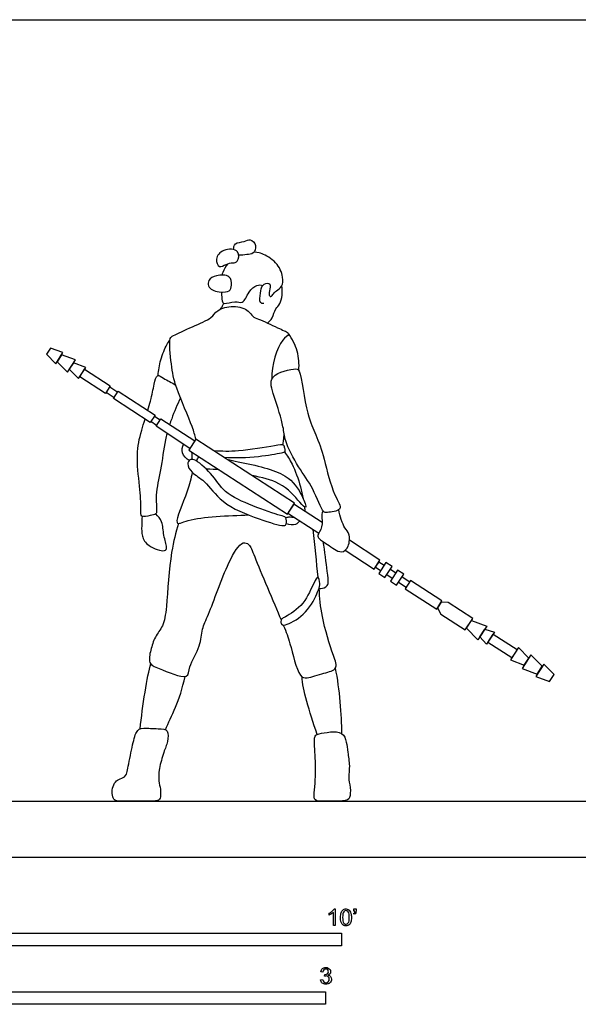
# Model space of a CAD drawing. Units: metres. Extents: x 0 to 7.33, y -0.65 to 2.53.
# Drawn here: x 2.08 to 3.76, y -0.44 to 2.53 of the extents above; entities that cross this region are included whole.
import ezdxf

# ---------------------------------------------------------------- set-up
doc = ezdxf.new("R2010")
doc.units = ezdxf.units.M
doc.header["$MEASUREMENT"] = 0
for name, color, linetype, true_color in [('AG-DIAGRAM', 7, 'Continuous', 0xfecc66), ('AG-POP-CULTURE', 7, 'Continuous', 0x66ccff), ('N-SYMB', 7, 'Continuous', 0x800040), ('X-VPRT', 6, 'Continuous', 0xff00ff)]:
    doc.layers.add(name, color=color, linetype=linetype, true_color=true_color)

msp = doc.modelspace()

# ---------------------------------------------------------------- linework, layer by layer
at = {"layer": 'AG-DIAGRAM'}
msp.add_line((0.2032, 0.1705), (7.1233, 0.1705), dxfattribs=at)
at = {"layer": 'AG-POP-CULTURE'}
for p, q in [((2.3606, 1.3912), (2.3364, 1.4069)), ((2.3474, 1.4238), (2.3715, 1.4081)), ((2.4892, 1.3076), (2.4719, 1.3188)), ((2.4829, 1.3358), (2.5002, 1.3245)), ((3.1612, 0.8951), (3.1773, 0.8847)), ((3.1663, 0.8678), (3.1502, 0.8782)), ((3.196, 0.8725), (3.2126, 0.8617)), ((3.2016, 0.8448), (3.185, 0.8556)), ((3.2313, 0.8496), (3.2547, 0.8344)), ((3.2437, 0.8175), (3.2203, 0.8327))]:
    msp.add_line(p, q, dxfattribs=at)
for points in [[(2.1561, 1.5225), (2.1842, 1.494), (2.206, 1.5275), (2.1685, 1.5416)], [(2.1882, 1.5001), (2.2193, 1.4685), (2.2436, 1.5057), (2.202, 1.5213)], [(2.2253, 1.4776), (2.2533, 1.4491), (2.2751, 1.4826), (2.2376, 1.4966)], [(2.2569, 1.4545), (2.2716, 1.4771), (2.3492, 1.4267), (2.3345, 1.4041)], [(2.3587, 1.3884), (2.3734, 1.411), (2.4848, 1.3386), (2.4701, 1.316)], [(2.5901, 1.2381), (2.4874, 1.3048), (2.5021, 1.3274), (2.6048, 1.2607)], [(2.5867, 1.2329), (2.8846, 1.0394), (2.906, 1.0723), (2.6081, 1.2658)], [(3.1797, 0.8474), (3.2013, 0.8807), (3.1826, 0.8929), (3.161, 0.8596)], [(3.215, 0.8245), (3.2366, 0.8578), (3.2179, 0.8699), (3.1963, 0.8366)], [(3.336, 0.7519), (3.3521, 0.7767), (3.2572, 0.8383), (3.2412, 0.8136)], [(3.371, 0.7714), (3.3496, 0.7728), (3.3386, 0.7558), (3.3485, 0.7368), (3.4225, 0.6887), (3.445, 0.7233)], [(3.4414, 0.7178), (3.4875, 0.7005), (3.4607, 0.6592), (3.4261, 0.6943)], [(3.4817, 0.6916), (3.5106, 0.6818), (3.4871, 0.6456), (3.4664, 0.6681)], [(3.5629, 0.6041), (3.4906, 0.651), (3.5071, 0.6764), (3.5794, 0.6295)], [(3.6143, 0.6038), (3.5832, 0.6354), (3.5591, 0.5982), (3.6006, 0.5826)], [(3.6554, 0.5788), (3.6209, 0.6139), (3.594, 0.5726), (3.6401, 0.5553)], [(3.691, 0.554), (3.6599, 0.5856), (3.6357, 0.5484), (3.6772, 0.5328)]]:
    msp.add_lwpolyline(points, close=True, dxfattribs=at)
for points in [[(2.4892, 1.3076), (2.4719, 1.3188)], [(2.4829, 1.3358), (2.5002, 1.3245)], [(2.9895, 1.014), (2.9042, 1.0695), (2.8864, 1.0422), (2.9796, 0.9817)], [(3.0597, 0.9297), (3.1469, 0.873), (3.1646, 0.9003), (3.0722, 0.9603)], [(3.1612, 0.8951), (3.1502, 0.8782)]]:
    msp.add_lwpolyline(points, dxfattribs=at)
for points, knots in [([(2.7221, 1.8392), (2.7222, 1.8452), (2.7233, 1.8616), (2.7554, 1.8611), (2.7723, 1.8744), (2.7934, 1.852), (2.7837, 1.8254), (2.7617, 1.8247), (2.7458, 1.8221), (2.7376, 1.8222)], [0, 0, 0, 0, 0.24342, 0.545923, 0.793599, 1.072142, 1.346021, 1.601039, 1.885647, 1.885647, 1.885647, 1.885647]), ([(2.7332, 1.8045), (2.7297, 1.8001), (2.7191, 1.7995), (2.6995, 1.7967), (2.677, 1.7808), (2.6644, 1.8136), (2.6889, 1.8421), (2.7425, 1.8419), (2.738, 1.8106), (2.7332, 1.8045)], [0, 0, 0, 0, 0.218083, 0.479413, 0.742403, 1.021594, 1.357401, 1.726269, 2.029619, 2.029619, 2.029619, 2.029619]), ([(2.8138, 1.6759), (2.81, 1.6763), (2.7979, 1.6766), (2.8037, 1.7087), (2.8052, 1.7327), (2.8315, 1.7412), (2.8344, 1.7245), (2.826, 1.7057), (2.8352, 1.693), (2.8432, 1.7073), (2.8509, 1.7147), (2.8712, 1.7272), (2.8728, 1.758), (2.8545, 1.8029), (2.8091, 1.8278), (2.7979, 1.8301), (2.784, 1.832)], [0, 0, 0, 0, 0.201582, 0.515401, 0.81122, 1.073558, 1.279506, 1.553537, 1.73472, 1.940813, 2.146837, 2.419576, 2.732931, 3.146629, 3.564421, 3.795657, 3.795657, 3.795657, 3.795657]), ([(2.7043, 1.7965), (2.6978, 1.7882), (2.6909, 1.7764), (2.6874, 1.7648), (2.6868, 1.7622)], [4.5472429, 4.5472429, 4.5472429, 4.5472429, 4.7417467, 4.7988966, 4.7988966, 4.7988966, 4.7988966]), ([(2.6779, 1.7112), (2.6625, 1.7135), (2.6442, 1.7225), (2.6443, 1.7481), (2.6695, 1.7635), (2.7141, 1.7632), (2.718, 1.7235), (2.7099, 1.708), (2.6779, 1.7112)], [0, 0, 0, 0, 0.520415, 0.777542, 1.079125, 1.42969, 1.755124, 2.249641, 2.249641, 2.249641, 2.249641]), ([(2.6856, 1.7107), (2.686, 1.6999), (2.6858, 1.6847), (2.6928, 1.6719), (2.7263, 1.6865), (2.7515, 1.6724), (2.7665, 1.7127), (2.7907, 1.7338), (2.8045, 1.7323), (2.8104, 1.7311)], [5.200735, 5.200735, 5.200735, 5.200735, 5.484449, 5.665401, 5.991809, 6.263873, 6.607713, 6.928557, 7.172084, 7.172084, 7.172084, 7.172084]), ([(2.8246, 1.6169), (2.8297, 1.6217), (2.8402, 1.6314), (2.8478, 1.662), (2.866, 1.6741), (2.8715, 1.7123), (2.8678, 1.7297)], [0, 0, 0, 0, 0.263121, 0.571498, 0.8343, 1.252506, 1.252506, 1.252506, 1.252506]), ([(2.6826, 1.6594), (2.6849, 1.6624), (2.6888, 1.6688), (2.691, 1.6742), (2.692, 1.677)], [0, 0, 0, 0, 0.1920944, 0.361633, 0.361633, 0.361633, 0.361633]), ([(2.6081, 1.2658), (2.6045, 1.2786), (2.599, 1.3036), (2.5446, 1.4246), (2.5342, 1.4848), (2.5251, 1.5727), (2.5412, 1.5794), (2.5985, 1.6076), (2.656, 1.6295), (2.6707, 1.6582), (2.7214, 1.6726), (2.7685, 1.6578), (2.7782, 1.6354), (2.7993, 1.6296), (2.8527, 1.6029), (2.8868, 1.5893), (2.8896, 1.5805), (2.8612, 1.5674), (2.8348, 1.4887), (2.8381, 1.448)], [0, 0, 0, 0, 0.361074, 1.002864, 1.497862, 2.000366, 2.209434, 2.665725, 3.117643, 3.425412, 3.827966, 4.220148, 4.479515, 4.735927, 5.190551, 5.531029, 5.655181, 5.936867, 6.564987, 6.564987, 6.564987, 6.564987]), ([(2.9191, 1.4741), (2.9208, 1.4933), (2.9181, 1.5326), (2.8996, 1.5691), (2.8878, 1.5851)], [0, 0, 0, 0, 0.4350383, 0.8776098, 0.8776098, 0.8776098, 0.8776098]), ([(2.4939, 1.4583), (2.495, 1.4743), (2.4993, 1.5042), (2.5186, 1.5519), (2.5261, 1.5611), (2.5295, 1.5656)], [0, 0, 0, 0, 0.397391, 0.799042, 1.035518, 1.035518, 1.035518, 1.035518]), ([(2.4625, 1.3531), (2.4656, 1.363), (2.4747, 1.3941), (2.4805, 1.4277), (2.489, 1.4655), (2.5118, 1.4478), (2.5356, 1.4373), (2.5472, 1.4292)], [5.257882, 5.257882, 5.257882, 5.257882, 5.441415, 5.855491, 6.155718, 6.410694, 6.784326, 6.784326, 6.784326, 6.784326]), ([(2.8413, 1.4531), (2.83, 1.4389), (2.8462, 1.3915), (2.8745, 1.303), (2.8747, 1.2606), (2.9186, 1.1774), (2.9618, 1.1232), (2.991, 1.0418), (3.0048, 1.0444), (3.0586, 1.0484), (3.0201, 1.1023), (2.9972, 1.2052), (2.9718, 1.2813), (2.942, 1.336), (2.925, 1.4733), (2.9106, 1.4814), (2.8548, 1.4701), (2.8413, 1.4531)], [0, 0, 0, 0, 0.421563, 0.974473, 1.354306, 1.888865, 2.403538, 2.900875, 3.096657, 3.448456, 3.83547, 4.443404, 4.947067, 5.426006, 6.078094, 6.281659, 6.787048, 6.787048, 6.787048, 6.787048]), ([(2.5613, 1.3907), (2.5513, 1.3702), (2.5399, 1.3423), (2.5306, 1.3159), (2.5287, 1.3101)], [0, 0, 0, 0, 0.4738282, 0.6071657, 0.6071657, 0.6071657, 0.6071657]), ([(2.5207, 1.2831), (2.5191, 1.2769), (2.5113, 1.244), (2.5031, 1.1722), (2.4846, 1.1017), (2.4903, 1.0504), (2.4883, 1.038), (2.4696, 1.0351), (2.4394, 1.0272), (2.4435, 1.0585), (2.438, 1.1256), (2.4264, 1.2195), (2.4387, 1.2757), (2.4507, 1.3148), (2.4543, 1.3263)], [0.807603, 0.807603, 0.807603, 0.807603, 0.940916, 1.491008, 1.993639, 2.390998, 2.564898, 2.808728, 3.092841, 3.35629, 3.835001, 4.392761, 4.890283, 5.096088, 5.096088, 5.096088, 5.096088]), ([(2.8707, 1.2481), (2.8718, 1.2527), (2.8735, 1.262), (2.8746, 1.2761), (2.8746, 1.2832)], [0, 0, 0, 0, 0.2149842, 0.478822, 0.478822, 0.478822, 0.478822]), ([(2.588, 1.201), (2.579, 1.2064), (2.5628, 1.2234), (2.5669, 1.2428), (2.5702, 1.251)], [0, 0, 0, 0, 0.3201884, 0.614029, 0.614029, 0.614029, 0.614029]), ([(2.596, 1.2048), (2.5965, 1.2086), (2.5971, 1.2163), (2.5966, 1.2233), (2.5962, 1.2268)], [0, 0, 0, 0, 0.1944171, 0.3800102, 0.3800102, 0.3800102, 0.3800102]), ([(2.6925, 1.211), (2.7274, 1.2092), (2.7925, 1.2105), (2.8633, 1.2242), (2.8799, 1.2274), (2.8765, 1.238), (2.8752, 1.2512), (2.8406, 1.2442), (2.7342, 1.2272), (2.6876, 1.2289), (2.6629, 1.2302)], [0, 0, 0, 0, 0.586678, 1.067105, 1.262766, 1.432541, 1.610482, 1.912869, 2.512208, 3.005936, 3.005936, 3.005936, 3.005936]), ([(2.8759, 1.2273), (2.8845, 1.2155), (2.901, 1.1911), (2.9228, 1.1314), (2.9301, 1.0971), (2.9321, 1.0867)], [0, 0, 0, 0, 0.37876, 0.867791, 1.13046, 1.13046, 1.13046, 1.13046]), ([(2.5971, 1.1657), (2.589, 1.1734), (2.5787, 1.1899), (2.59, 1.2049), (2.6055, 1.2062), (2.6589, 1.161), (2.6924, 1.1013), (2.7773, 1.0641), (2.8602, 1.0346), (2.8822, 1.0317), (2.8828, 1.0085), (2.8719, 1.0002), (2.7918, 1.0263), (2.6857, 1.0675), (2.6385, 1.14), (2.6073, 1.1558), (2.5971, 1.1657)], [0, 0, 0, 0, 0.306929, 0.522327, 0.722384, 1.183964, 1.664463, 2.218546, 2.755482, 2.997109, 3.240644, 3.41365, 3.91791, 4.547837, 5.066945, 5.455801, 5.455801, 5.455801, 5.455801]), ([(2.7019, 1.2049), (2.7129, 1.2026), (2.7808, 1.1879), (2.8822, 1.1684), (2.9279, 1.102), (2.9468, 1.0485), (2.9171, 1.08), (2.8731, 1.1346), (2.8063, 1.1504), (2.7777, 1.1556)], [0.70661, 0.70661, 0.70661, 0.70661, 0.84732, 1.546239, 2.056824, 2.39763, 2.673441, 3.191636, 3.60478, 3.60478, 3.60478, 3.60478]), ([(2.5971, 1.1657), (2.5921, 1.1457), (2.5876, 1.1136), (2.5331, 0.9953), (2.5945, 1.0307), (2.7064, 1.035), (2.7675, 1.0365)], [0, 0, 0, 0, 0.450222, 1.014327, 1.349419, 2.125247, 2.125247, 2.125247, 2.125247]), ([(2.9917, 1.0499), (2.9903, 1.045), (2.9862, 1.0352), (2.9938, 0.9997), (2.9735, 0.9756), (2.9806, 0.9636), (3.0062, 0.9483), (3.0471, 0.9158), (3.0727, 0.9401), (3.0738, 0.9816), (3.0557, 0.9956), (3.043, 1.0332), (3.04, 1.0522)], [0, 0, 0, 0, 0.222696, 0.560094, 0.863456, 1.044426, 1.362819, 1.756815, 2.052211, 2.401143, 2.670131, 3.105096, 3.105096, 3.105096, 3.105096]), ([(2.4457, 1.0325), (2.4446, 1.0228), (2.444, 1.0033), (2.4435, 0.9715), (2.4618, 0.941), (2.5138, 0.923), (2.5226, 0.9396), (2.5082, 0.9757), (2.5089, 1.0165), (2.4937, 1.0328), (2.4864, 1.0396)], [0, 0, 0, 0, 0.310176, 0.625763, 0.96656, 1.365134, 1.559873, 1.911188, 2.277747, 2.592198, 2.592198, 2.592198, 2.592198]), ([(2.8793, 1.0284), (2.8825, 1.0295), (2.8892, 1.0312), (2.902, 1.0302), (2.908, 1.0282)], [0, 0, 0, 0, 0.1825531, 0.4312883, 0.4312883, 0.4312883, 0.4312883]), ([(2.8814, 1.0112), (2.89, 1.0071), (2.9114, 1.0056), (2.9187, 1.015), (2.9218, 1.0193)], [0, 0, 0, 0, 0.3062222, 0.533042, 0.533042, 0.533042, 0.533042]), ([(2.5557, 1.0111), (2.5473, 0.9822), (2.5306, 0.9275), (2.5202, 0.7621), (2.5116, 0.702), (2.483, 0.6679), (2.4713, 0.6293), (2.4626, 0.5853), (2.4962, 0.5733), (2.5883, 0.5327), (2.5853, 0.582), (2.624, 0.6387), (2.6254, 0.6935), (2.6492, 0.7373), (2.7005, 0.8884), (2.745, 0.9594), (2.7722, 0.947), (2.7848, 0.9089), (2.8433, 0.7717), (2.8656, 0.7191)], [0, 0, 0, 0, 0.544499, 1.276831, 1.722245, 2.085637, 2.456988, 2.805776, 3.139108, 3.664176, 3.980593, 4.457969, 4.867412, 5.270562, 6.009313, 6.502628, 6.741173, 7.111799, 7.899149, 7.899149, 7.899149, 7.899149]), ([(2.9805, 0.8141), (2.9873, 0.8133), (3.0018, 0.8174), (3.0105, 0.8303), (3.0039, 0.8697), (2.9981, 0.9266), (2.9926, 0.9564)], [0, 0, 0, 0, 0.260013, 0.4649, 0.813069, 1.359244, 1.359244, 1.359244, 1.359244]), ([(2.9775, 0.8482), (2.9826, 0.8377), (2.9832, 0.8235), (2.9765, 0.8025), (2.9457, 0.7381), (2.8877, 0.7049), (2.8681, 0.7019), (2.8635, 0.7144), (2.867, 0.7236), (2.8816, 0.7283), (2.9388, 0.7668), (2.9615, 0.8272), (2.9745, 0.8483), (2.9775, 0.8482)], [0, 0, 0, 0, 0.250896, 0.530135, 1.033469, 1.521518, 1.754791, 1.946912, 2.118451, 2.337447, 2.82442, 3.324267, 3.597089, 3.597089, 3.597089, 3.597089]), ([(2.8722, 0.7036), (2.8822, 0.6799), (2.892, 0.655), (2.9168, 0.5465), (2.945, 0.5415), (2.9938, 0.5581), (3.0395, 0.5694), (3.0212, 0.6165), (2.9862, 0.7283), (2.9828, 0.7849), (2.9804, 0.8156)], [7.984458, 7.984458, 7.984458, 7.984458, 8.41959, 8.992138, 9.259852, 9.676399, 10.029615, 10.38585, 11.017625, 11.522874, 11.522874, 11.522874, 11.522874])]:
    msp.add_open_spline(points, degree=3, knots=knots, dxfattribs=at)
for points in [[(2.61, 1.1995), (2.6123, 1.204), (2.6129, 1.2095), (2.6184, 1.2124)], [(2.6799, 1.1724), (2.6666, 1.1742), (2.6536, 1.1754), (2.6395, 1.1754)], [(2.9362, 1.0609), (2.9368, 1.0564), (2.9373, 1.0522), (2.9377, 1.0477)], [(2.9775, 0.8482), (2.9733, 0.8922), (2.9672, 0.9453), (2.9627, 0.9927)], [(2.4394, 0.3895), (2.4465, 0.4576), (2.461, 0.5519), (2.4716, 0.5858)], [(3.0293, 0.5729), (3.0419, 0.5096), (3.0478, 0.4307), (3.0485, 0.3756)], [(2.5165, 0.3869), (2.5323, 0.4274), (2.5604, 0.4748), (2.5751, 0.5483)], [(2.9746, 0.3725), (2.9512, 0.4448), (2.9299, 0.5096), (2.9289, 0.5469)], [(2.5212, 0.3827), (2.5169, 0.3894), (2.4976, 0.3894), (2.4441, 0.393), (2.4274, 0.3856), (2.4157, 0.3388), (2.4008, 0.2603), (2.3951, 0.2425), (2.3733, 0.2373), (2.3612, 0.2272), (2.3535, 0.2037), (2.3559, 0.1831), (2.3636, 0.1705), (2.3802, 0.1705), (2.4485, 0.1705), (2.4965, 0.1705), (2.5014, 0.1815), (2.5018, 0.2074), (2.4949, 0.2304), (2.4953, 0.2656), (2.5115, 0.3229), (2.5232, 0.3492), (2.5254, 0.376), (2.5212, 0.3827)], [(3.0485, 0.3756), (3.0402, 0.381), (3.0146, 0.3813), (2.9757, 0.3744), (2.9647, 0.3679), (2.9677, 0.3255), (2.9697, 0.297), (2.9697, 0.2332), (2.9652, 0.1938), (2.9652, 0.1705), (2.9912, 0.1705), (3.0599, 0.1705), (3.0749, 0.1777), (3.0759, 0.2124), (3.0677, 0.2435), (3.0746, 0.2755), (3.0661, 0.3217), (3.0645, 0.3488), (3.0568, 0.3702), (3.0485, 0.3756)]]:
    msp.add_open_spline(points, degree=3, dxfattribs=at)
at = {"layer": 'N-SYMB'}
for points in [[(3.0113, -0.1737), (3.0113, -0.1677)], [(3.0296, -0.2054), (3.0236, -0.2054), (3.0236, -0.1662)], [(3.0257, -0.1551), (3.0296, -0.1551), (3.0296, -0.2054)], [(3.0866, -0.1713), (3.085, -0.1689)], [(3.0857, -0.162), (3.0857, -0.1548), (3.0923, -0.1548), (3.0923, -0.1605)], [(3.089, -0.162), (3.0857, -0.162)], [(2.9919, -0.3461), (2.9855, -0.3452)], [(2.9973, -0.3588), (2.9979, -0.3534)], [(2.9849, -0.3693), (2.9913, -0.3684)]]:
    msp.add_lwpolyline(points, dxfattribs=at)
for points in [[(1.524, -0.2667), (1.524, -0.2286), (3.048, -0.2286), (3.048, -0.2667)], [(2, -0.4436), (2, -0.4055), (3, -0.4055), (3, -0.4436)]]:
    msp.add_lwpolyline(points, close=True, dxfattribs=at)
for points in [[(3.0113, -0.1677), (3.0146, -0.1662), (3.0176, -0.1641), (3.0203, -0.162)], [(3.0176, -0.1704), (3.0152, -0.1719), (3.0131, -0.1731), (3.0113, -0.1737)], [(3.0236, -0.1662), (3.0221, -0.1677), (3.02, -0.1692), (3.0176, -0.1704)], [(3.0203, -0.162), (3.0227, -0.1596), (3.0245, -0.1575), (3.0257, -0.1551)], [(3.0453, -0.1807), (3.0453, -0.1749), (3.0459, -0.1701), (3.0471, -0.1665)], [(3.0471, -0.1665), (3.0486, -0.1629), (3.0504, -0.1602), (3.0528, -0.1581)], [(3.0549, -0.1638), (3.0528, -0.1668), (3.0516, -0.1725), (3.0516, -0.1807)], [(3.0528, -0.1581), (3.0549, -0.1563), (3.0582, -0.1551), (3.0619, -0.1551)], [(3.0616, -0.1602), (3.0588, -0.1602), (3.0567, -0.1614), (3.0549, -0.1638)], [(3.0688, -0.1644), (3.067, -0.1617), (3.0646, -0.1602), (3.0616, -0.1602)], [(3.0619, -0.1551), (3.0646, -0.1551), (3.0667, -0.1557), (3.0688, -0.1569)], [(3.0688, -0.1569), (3.0709, -0.1578), (3.0724, -0.1596), (3.0739, -0.1614)], [(3.0718, -0.1807), (3.0718, -0.1725), (3.0709, -0.1671), (3.0688, -0.1644)], [(3.0739, -0.1614), (3.0751, -0.1635), (3.0763, -0.1659), (3.0769, -0.1689)], [(3.0769, -0.1689), (3.0778, -0.1719), (3.0781, -0.1758), (3.0781, -0.1807)], [(3.085, -0.1689), (3.0863, -0.1683), (3.0872, -0.1677), (3.0878, -0.1665)], [(3.0911, -0.1671), (3.0902, -0.1689), (3.0887, -0.1704), (3.0866, -0.1713)], [(3.0878, -0.1665), (3.0884, -0.1653), (3.089, -0.1638), (3.089, -0.162)], [(3.0923, -0.1605), (3.0923, -0.1635), (3.092, -0.1659), (3.0911, -0.1671)], [(3.0504, -0.2011), (3.0471, -0.1969), (3.0453, -0.1903), (3.0453, -0.1807)], [(3.0619, -0.206), (3.057, -0.206), (3.0531, -0.2048), (3.0504, -0.2011)], [(3.0516, -0.1807), (3.0516, -0.1891), (3.0528, -0.1945), (3.0546, -0.1972)], [(3.0546, -0.1972), (3.0564, -0.1999), (3.0588, -0.2014), (3.0619, -0.2014)], [(3.0619, -0.2014), (3.0646, -0.2014), (3.067, -0.1999), (3.0688, -0.1972)], [(3.0709, -0.2036), (3.0685, -0.2054), (3.0655, -0.206), (3.0619, -0.206)], [(3.0688, -0.1972), (3.0709, -0.1945), (3.0718, -0.1891), (3.0718, -0.1807)], [(3.0763, -0.1951), (3.0751, -0.1987), (3.0733, -0.2014), (3.0709, -0.2036)], [(3.0781, -0.1807), (3.0781, -0.1867), (3.0775, -0.1915), (3.0763, -0.1951)], [(2.9855, -0.3452), (2.9864, -0.341), (2.988, -0.3377), (2.9907, -0.3356)], [(2.9907, -0.3356), (2.9934, -0.3332), (2.9967, -0.332), (3.0006, -0.332)], [(2.9949, -0.3395), (2.9934, -0.341), (2.9922, -0.3431), (2.9919, -0.3461)], [(3.0009, -0.3371), (2.9985, -0.3371), (2.9964, -0.338), (2.9949, -0.3395)], [(2.9979, -0.3534), (2.9982, -0.3534), (2.9985, -0.3534), (2.9988, -0.3534)], [(2.9988, -0.3534), (3.0015, -0.3534), (3.0039, -0.3528), (3.006, -0.3513)], [(3.0006, -0.332), (3.0033, -0.332), (3.006, -0.3326), (3.0081, -0.3338)], [(3.0066, -0.3395), (3.0051, -0.338), (3.0033, -0.3371), (3.0009, -0.3371)], [(3.006, -0.3513), (3.0081, -0.3501), (3.009, -0.3479), (3.009, -0.3449)], [(3.009, -0.3449), (3.009, -0.3428), (3.0081, -0.341), (3.0066, -0.3395)], [(3.0081, -0.3338), (3.0105, -0.335), (3.0123, -0.3368), (3.0136, -0.3386)], [(3.0136, -0.351), (3.0123, -0.3528), (3.0108, -0.3543), (3.0084, -0.3552)], [(3.0084, -0.3552), (3.0114, -0.3561), (3.0139, -0.3573), (3.0154, -0.3597)], [(3.0136, -0.3386), (3.0148, -0.3407), (3.0154, -0.3428), (3.0154, -0.3452)], [(3.0154, -0.3452), (3.0154, -0.3473), (3.0148, -0.3491), (3.0136, -0.351)], [(2.9901, -0.3793), (2.987, -0.3769), (2.9855, -0.3732), (2.9849, -0.3693)], [(3.0009, -0.3829), (2.9967, -0.3829), (2.9928, -0.382), (2.9901, -0.3793)], [(2.9913, -0.3684), (2.9919, -0.3717), (2.9931, -0.3745), (2.9949, -0.376)], [(2.9949, -0.376), (2.9964, -0.3775), (2.9985, -0.3784), (3.0009, -0.3784)], [(3.0015, -0.3579), (3.0003, -0.3579), (2.9988, -0.3582), (2.9973, -0.3588)], [(3.0009, -0.3784), (3.0039, -0.3784), (3.0063, -0.3772), (3.0084, -0.3754)], [(3.013, -0.3787), (3.0099, -0.3817), (3.0057, -0.3829), (3.0009, -0.3829)], [(3.0084, -0.3609), (3.0066, -0.3591), (3.0042, -0.3579), (3.0015, -0.3579)], [(3.0114, -0.3678), (3.0114, -0.3648), (3.0102, -0.3627), (3.0084, -0.3609)], [(3.0084, -0.3754), (3.0102, -0.3732), (3.0114, -0.3708), (3.0114, -0.3678)], [(3.0178, -0.3675), (3.0178, -0.372), (3.0163, -0.3757), (3.013, -0.3787)], [(3.0154, -0.3597), (3.0169, -0.3618), (3.0178, -0.3645), (3.0178, -0.3675)]]:
    msp.add_open_spline(points, degree=3, dxfattribs=at)
at = {"layer": 'X-VPRT'}
msp.add_lwpolyline([(0, 0), (0, 2.5347), (7.3265, 2.5347), (7.3265, 0)], close=True, dxfattribs=at)

doc.saveas('drawing.dxf')
